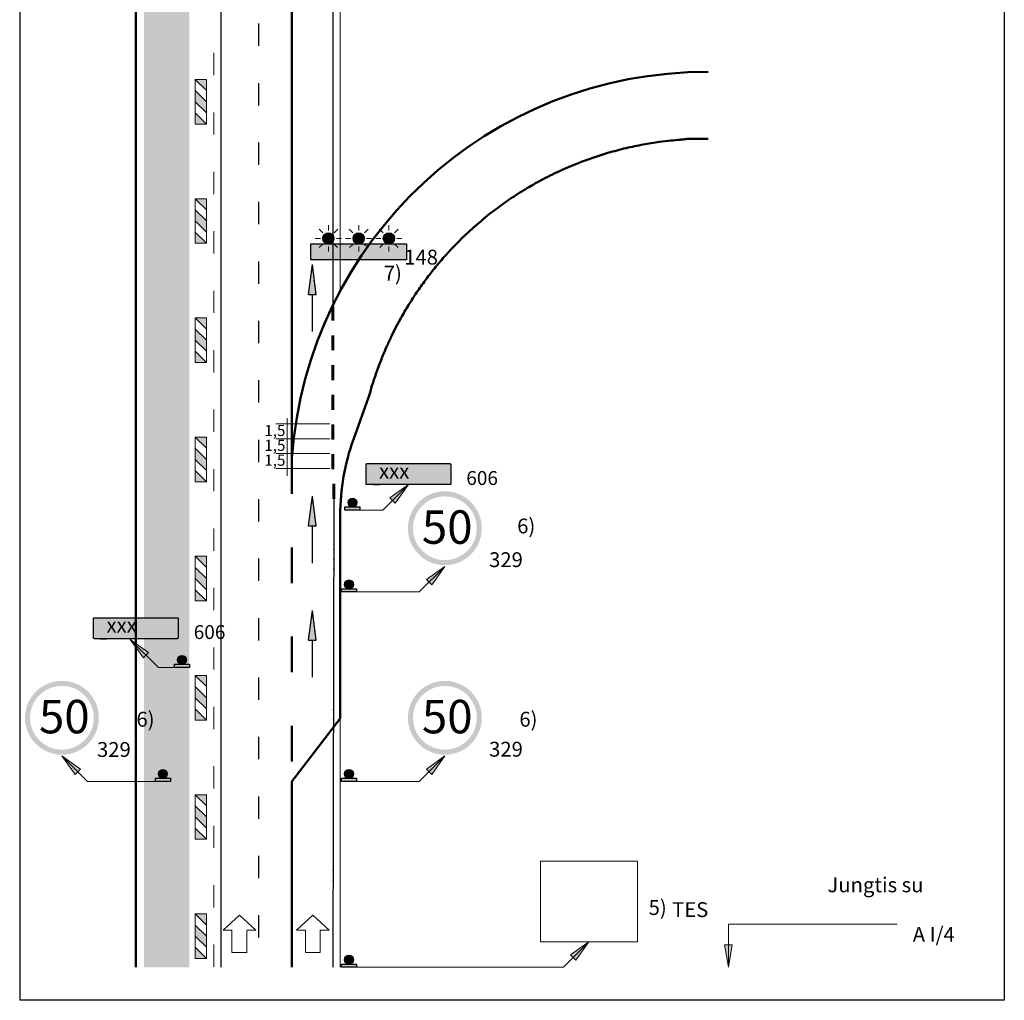
# Model space of a CAD drawing. Units: millimetres. Extents: x -32235 to 13406, y -18616 to 14387.
# Drawn here: x -15183 to -15050, y 6749 to 6881 of the extents above; entities that cross this region are included whole.
import ezdxf

# ---------------------------------------------------------------- set-up
doc = ezdxf.new("R2010")
doc.units = ezdxf.units.MM
for name, pattern in [('ACAD_ISO03W100', [30, 12, -18]), ('DASHDOTX2', [50.8, 25.4, -12.7, 0, -12.7]), ('DOT', [0.25, 0, -0.25])]:
    doc.linetypes.add(name, pattern=pattern)
for name, color, linetype, lineweight in [('BRŪKŠNINĖ', 250, 'ACAD_ISO03W100', 13), ('PAGRINDINĖ', 250, 'Continuous', 30), ('PLONOJI IŠTISINĖ', 250, 'Continuous', 13)]:
    doc.layers.add(name, color=color, linetype=linetype, lineweight=lineweight)
doc.layers.add('nespauzdinamas', color=1, linetype='Continuous', plot=False)
doc.layers.add('SEGMENTAI', color=7, linetype='Continuous')
doc.layers.add('TAŠKINĖ', color=250, linetype='DOT')
doc.styles.get("Standard").update_dxf_attribs({"font": 'times.ttf'})

msp = doc.modelspace()

# ---------------------------------------------------------------- hatches: boundary and pattern name
at = {"linetype": 'DASHDOTX2'}
h = msp.add_hatch(color=1, dxfattribs=at)
h.paths.add_polyline_path([(-15143.622, 6850.51), (-15143.622, 6849.646), (-15143.58, 6849.61), (-15142.508, 6850.51)])
h.paths.add_polyline_path([(-15140.365, 6849.61), (-15139.294, 6850.51), (-15141.437, 6850.51), (-15142.508, 6849.61), (-15141.437, 6848.71), (-15139.294, 6848.71)])
h.paths.add_polyline_path([(-15139.294, 6849.61), (-15138.222, 6848.71), (-15136.508, 6848.71), (-15135.437, 6849.61), (-15136.508, 6850.51), (-15138.222, 6850.51)])
h.paths.add_polyline_path([(-15135.437, 6850.51), (-15134.365, 6849.61), (-15135.437, 6848.71), (-15133.294, 6848.71), (-15132.222, 6849.61), (-15133.294, 6850.51)])
h.paths.add_polyline_path([(-15131.108, 6848.71), (-15131.108, 6849.574), (-15131.151, 6849.61), (-15132.222, 6848.71)])
at = {"ltscale": 0.1}
for points in [[(-15143.58, 6849.61), (-15142.508, 6850.51), (-15143.622, 6850.51), (-15143.622, 6848.71), (-15142.508, 6848.71)], [(-15131.108, 6850.51), (-15132.222, 6850.51), (-15131.151, 6849.61), (-15132.222, 6848.71), (-15131.108, 6848.71)]]:
    msp.add_hatch(color=1, dxfattribs=at).paths.add_polyline_path(points)
h = msp.add_hatch(color=1)
edge = h.paths.add_edge_path(flags=16)
edge.add_arc((-15125.769, 6812.424), 4.286, 0, 360)
edge = h.paths.add_edge_path()
edge.add_arc((-15125.769, 6812.424), 4.971, 0, 360)
h = msp.add_hatch(color=0)
edge = h.paths.add_edge_path()
edge.add_arc((-15138.201, 6815.876), 0.592, 0, 360)
for points in [[(-15139.212, 6815.284), (-15137.19, 6815.284), (-15137.19, 6814.852), (-15139.212, 6814.852)], [(-15139.676, 6804.276), (-15137.654, 6804.276), (-15137.654, 6803.844), (-15139.676, 6803.844)], [(-15162.153, 6794.117), (-15160.13, 6794.117), (-15160.13, 6793.685), (-15162.153, 6793.685)], [(-15164.723, 6778.769), (-15162.7, 6778.769), (-15162.7, 6778.337), (-15164.723, 6778.337)], [(-15139.675, 6778.769), (-15137.653, 6778.769), (-15137.653, 6778.337), (-15139.675, 6778.337)], [(-15139.675, 6753.769), (-15137.653, 6753.769), (-15137.653, 6753.337), (-15139.675, 6753.337)]]:
    msp.add_hatch(color=0).paths.add_polyline_path(points)
h = msp.add_hatch(color=0)
edge = h.paths.add_edge_path()
edge.add_arc((-15138.665, 6804.868), 0.592, 0, 360)
h = msp.add_hatch(color=0)
edge = h.paths.add_edge_path()
edge.add_arc((-15161.141, 6794.709), 0.592, 0, 360)
h = msp.add_hatch(color=1)
edge = h.paths.add_edge_path(flags=16)
edge.add_arc((-15177.289, 6786.917), 4.286, 0, 360)
edge = h.paths.add_edge_path()
edge.add_arc((-15177.289, 6786.917), 4.971, 0, 360)
h = msp.add_hatch(color=1)
edge = h.paths.add_edge_path(flags=16)
edge.add_arc((-15125.767, 6786.917), 4.286, 0, 360)
edge = h.paths.add_edge_path()
edge.add_arc((-15125.767, 6786.917), 4.971, 0, 360)
h = msp.add_hatch(color=0)
edge = h.paths.add_edge_path()
edge.add_arc((-15163.711, 6779.361), 0.592, 0, 360)
h = msp.add_hatch(color=0)
edge = h.paths.add_edge_path()
edge.add_arc((-15138.664, 6779.361), 0.592, 0, 360)
h = msp.add_hatch(color=0)
edge = h.paths.add_edge_path()
edge.add_arc((-15138.664, 6754.361), 0.592, 0, 360)
at = {"layer": 'PLONOJI IŠTISINĖ', "ltscale": 0.1, "true_color": 0xbaafa0}
msp.add_hatch(color=253, dxfattribs=at).paths.add_polyline_path([(-15166.261, 6753.337), (-15160.13, 6753.337), (-15160.13, 7008.337), (-15166.261, 7008.337)])
at = {"layer": 'PLONOJI IŠTISINĖ', "lineweight": 9}
h = msp.add_hatch(color=10, dxfattribs=at)
h.paths.add_polyline_path([(-15159.347, 6872.816), (-15157.847, 6872.816), (-15157.847, 6871.316)])
h.paths.add_polyline_path([(-15159.347, 6871.316), (-15157.847, 6869.816), (-15157.847, 6868.316), (-15159.347, 6869.816)])
h.paths.add_polyline_path([(-15159.347, 6868.316), (-15157.847, 6866.816), (-15159.347, 6866.816)])
h = msp.add_hatch(color=10, dxfattribs=at)
h.paths.add_polyline_path([(-15159.347, 6856.775), (-15157.847, 6856.775), (-15157.847, 6855.275)])
h.paths.add_polyline_path([(-15159.347, 6855.275), (-15157.847, 6853.775), (-15157.847, 6852.275), (-15159.347, 6853.775)])
h.paths.add_polyline_path([(-15159.347, 6852.275), (-15157.847, 6850.775), (-15159.347, 6850.775)])
for points in [[(-15142.187, 6851.431, -1), (-15140.687, 6851.431, -1)], [(-15138.115, 6851.431, -1), (-15136.615, 6851.431, -1)], [(-15134.049, 6851.431, -1), (-15132.549, 6851.431, -1)]]:
    msp.add_hatch(color=2, dxfattribs=at).paths.add_polyline_path(points)
at = {"layer": 'PLONOJI IŠTISINĖ', "ltscale": 0.1}
h = msp.add_hatch(color=7, dxfattribs=at)
edge = h.paths.add_edge_path()
edge.add_arc((-15141.437, 6851.431), 0.0715, 0, 360)
h = msp.add_hatch(color=7, dxfattribs=at)
edge = h.paths.add_edge_path()
edge.add_arc((-15137.365, 6851.431), 0.0715, 0, 360)
h = msp.add_hatch(color=7, dxfattribs=at)
edge = h.paths.add_edge_path()
edge.add_arc((-15133.299, 6851.431), 0.0715, 0, 360)
at = {"layer": 'PLONOJI IŠTISINĖ', "lineweight": 30}
for points in [[(-15144.097, 6843.904), (-15143.597, 6843.904), (-15143.097, 6843.904), (-15143.597, 6847.904)], [(-15144.097, 6812.743), (-15143.597, 6812.743), (-15143.097, 6812.743), (-15143.597, 6816.743)], [(-15144.097, 6797.365), (-15143.597, 6797.365), (-15143.097, 6797.365), (-15143.597, 6801.365)]]:
    msp.add_hatch(color=0, dxfattribs=at).paths.add_polyline_path(points)
at = {"layer": 'PLONOJI IŠTISINĖ', "ltscale": 2}
for points in [[(-15144.097, 6843.904), (-15143.597, 6843.904), (-15143.097, 6843.904), (-15143.597, 6847.904)], [(-15144.097, 6812.743), (-15143.597, 6812.743), (-15143.097, 6812.743), (-15143.597, 6816.743)], [(-15144.097, 6797.365), (-15143.597, 6797.365), (-15143.097, 6797.365), (-15143.597, 6801.365)]]:
    msp.add_hatch(color=2, dxfattribs=at).paths.add_polyline_path(points)
at = {"layer": 'PLONOJI IŠTISINĖ', "lineweight": 9}
h = msp.add_hatch(color=10, dxfattribs=at)
h.paths.add_polyline_path([(-15159.347, 6840.733), (-15157.847, 6840.733), (-15157.847, 6839.233)])
h.paths.add_polyline_path([(-15159.347, 6839.233), (-15157.847, 6837.733), (-15157.847, 6836.233), (-15159.347, 6837.733)])
h.paths.add_polyline_path([(-15159.347, 6836.233), (-15157.847, 6834.733), (-15159.347, 6834.733)])
h = msp.add_hatch(color=10, dxfattribs=at)
h.paths.add_polyline_path([(-15159.347, 6824.692), (-15157.847, 6824.692), (-15157.847, 6823.192)])
h.paths.add_polyline_path([(-15159.347, 6823.192), (-15157.847, 6821.692), (-15157.847, 6820.192), (-15159.347, 6821.692)])
h.paths.add_polyline_path([(-15159.347, 6820.192), (-15157.847, 6818.692), (-15159.347, 6818.692)])
at = {"layer": 'PLONOJI IŠTISINĖ'}
h = msp.add_hatch(color=0, dxfattribs=at)
h.paths.add_polyline_path([(-15133.153, 6816.522), (-15132.8, 6816.169), (-15130.678, 6818.29)])
h.paths.add_polyline_path([(-15130.678, 6818.29), (-15132.8, 6816.169), (-15132.446, 6815.815)])
at = {"layer": 'PLONOJI IŠTISINĖ', "lineweight": 9}
h = msp.add_hatch(color=10, dxfattribs=at)
h.paths.add_polyline_path([(-15159.347, 6808.65), (-15157.847, 6808.65), (-15157.847, 6807.15)])
h.paths.add_polyline_path([(-15159.347, 6807.15), (-15157.847, 6805.65), (-15157.847, 6804.15), (-15159.347, 6805.65)])
h.paths.add_polyline_path([(-15159.347, 6804.15), (-15157.847, 6802.65), (-15159.347, 6802.65)])
at = {"layer": 'PLONOJI IŠTISINĖ'}
h = msp.add_hatch(color=0, dxfattribs=at)
h.paths.add_polyline_path([(-15128.243, 6805.514), (-15127.89, 6805.16), (-15125.769, 6807.282)])
h.paths.add_polyline_path([(-15125.769, 6807.282), (-15127.89, 6805.16), (-15127.536, 6804.807)])
h = msp.add_hatch(color=0, dxfattribs=at)
h.paths.add_polyline_path([(-15165.629, 6795.704), (-15165.983, 6795.351), (-15168.104, 6797.472)])
h.paths.add_polyline_path([(-15168.104, 6797.472), (-15165.983, 6795.351), (-15166.336, 6794.997)])
at = {"layer": 'PLONOJI IŠTISINĖ', "lineweight": 9}
h = msp.add_hatch(color=10, dxfattribs=at)
h.paths.add_polyline_path([(-15159.347, 6792.609), (-15157.847, 6792.609), (-15157.847, 6791.109)])
h.paths.add_polyline_path([(-15159.347, 6791.109), (-15157.847, 6789.609), (-15157.847, 6788.109), (-15159.347, 6789.609)])
h.paths.add_polyline_path([(-15159.347, 6788.109), (-15157.847, 6786.609), (-15159.347, 6786.609)])
at = {"layer": 'PLONOJI IŠTISINĖ'}
h = msp.add_hatch(color=0, dxfattribs=at)
h.paths.add_polyline_path([(-15174.814, 6780.007), (-15175.167, 6779.653), (-15177.289, 6781.775)])
h.paths.add_polyline_path([(-15177.289, 6781.775), (-15175.167, 6779.653), (-15175.521, 6779.3)])
h = msp.add_hatch(color=0, dxfattribs=at)
h.paths.add_polyline_path([(-15128.242, 6780.007), (-15127.888, 6779.653), (-15125.767, 6781.775)])
h.paths.add_polyline_path([(-15125.767, 6781.775), (-15127.888, 6779.653), (-15127.535, 6779.3)])
at = {"layer": 'PLONOJI IŠTISINĖ', "lineweight": 9}
h = msp.add_hatch(color=10, dxfattribs=at)
h.paths.add_polyline_path([(-15159.347, 6776.568), (-15157.847, 6776.568), (-15157.847, 6775.068)])
h.paths.add_polyline_path([(-15159.347, 6775.068), (-15157.847, 6773.568), (-15157.847, 6772.068), (-15159.347, 6773.568)])
h.paths.add_polyline_path([(-15159.347, 6772.068), (-15157.847, 6770.568), (-15159.347, 6770.568)])
h = msp.add_hatch(color=10, dxfattribs=at)
h.paths.add_polyline_path([(-15159.347, 6760.526), (-15157.847, 6760.526), (-15157.847, 6759.026)])
h.paths.add_polyline_path([(-15159.347, 6759.026), (-15157.847, 6757.526), (-15157.847, 6756.026), (-15159.347, 6757.526)])
h.paths.add_polyline_path([(-15159.347, 6756.026), (-15157.847, 6754.526), (-15159.347, 6754.526)])
at = {"layer": 'PLONOJI IŠTISINĖ'}
h = msp.add_hatch(color=0, dxfattribs=at)
h.paths.add_polyline_path([(-15108.859, 6755.007), (-15108.506, 6754.653), (-15106.384, 6756.775)])
h.paths.add_polyline_path([(-15106.384, 6756.775), (-15108.506, 6754.653), (-15108.152, 6754.3)])
h = msp.add_hatch(color=0, dxfattribs=at)
h.paths.add_polyline_path([(-15088.126, 6756.337), (-15087.626, 6756.337), (-15087.626, 6753.337)])
h.paths.add_polyline_path([(-15087.626, 6753.337), (-15087.626, 6756.337), (-15087.126, 6756.337)])
at = {"layer": 'SEGMENTAI', "ltscale": 0.1, "true_color": 0xffffff}
h = msp.add_hatch(color=7, dxfattribs=at)
h.paths.add_polyline_path([(-15130.937, 6850.681), (-15143.794, 6850.681), (-15143.794, 6848.538), (-15130.937, 6848.538)])
h.paths.add_polyline_path([(-15138.222, 6850.51), (-15136.508, 6850.51), (-15135.437, 6849.61), (-15136.508, 6848.71), (-15138.222, 6848.71), (-15139.294, 6849.61)], flags=16)
h.paths.add_polyline_path([(-15140.365, 6849.61), (-15139.294, 6848.71), (-15141.437, 6848.71), (-15142.508, 6849.61), (-15141.437, 6850.51), (-15139.294, 6850.51)], flags=16)
h.paths.add_polyline_path([(-15142.508, 6850.51), (-15143.58, 6849.61), (-15142.508, 6848.71), (-15143.622, 6848.71), (-15143.622, 6850.51)], flags=16)
h.paths.add_polyline_path([(-15135.437, 6850.51), (-15133.294, 6850.51), (-15132.222, 6849.61), (-15133.294, 6848.71), (-15135.437, 6848.71), (-15134.365, 6849.61)], flags=16)
h.paths.add_polyline_path([(-15132.222, 6850.51), (-15131.108, 6850.51), (-15131.108, 6848.71), (-15132.222, 6848.71), (-15131.151, 6849.61)], flags=16)
at = {"layer": 'SEGMENTAI', "ltscale": 0.1}
h = msp.add_hatch(color=5, dxfattribs=at)
edge = h.paths.add_edge_path()
edge.add_line((-15125.098, 6818.29), (-15136.258, 6818.29))
edge.add_arc((-15136.258, 6818.41), 0.12, 180, 270, ccw=False)
edge.add_line((-15136.378, 6818.41), (-15136.378, 6820.998))
edge.add_arc((-15136.258, 6820.998), 0.12, 90, 180, ccw=False)
edge.add_line((-15136.258, 6821.118), (-15125.098, 6821.118))
edge.add_arc((-15125.098, 6820.998), 0.12, 0, 90, ccw=False)
edge.add_line((-15124.978, 6820.998), (-15124.978, 6818.41))
edge.add_arc((-15125.098, 6818.41), 0.12, 270, 360, ccw=False)
at = {"layer": 'SEGMENTAI', "ltscale": 0.1, "true_color": 0xffffff}
for points in [[(-15127.329, 6820.476), (-15127.329, 6820.004), (-15128.357, 6820.004), (-15128.357, 6819.404), (-15127.329, 6819.404), (-15127.329, 6818.933), (-15125.992, 6819.704)], [(-15163.997, 6799.744), (-15163.997, 6799.272), (-15165.026, 6799.272), (-15165.026, 6798.672), (-15163.997, 6798.672), (-15163.997, 6798.201), (-15162.661, 6798.972)]]:
    msp.add_hatch(color=7, dxfattribs=at).paths.add_polyline_path(points)
at = {"layer": 'SEGMENTAI', "ltscale": 0.1}
h = msp.add_hatch(color=5, dxfattribs=at)
edge = h.paths.add_edge_path()
edge.add_line((-15161.767, 6797.558), (-15172.927, 6797.558))
edge.add_arc((-15172.927, 6797.678), 0.12, 180, 270, ccw=False)
edge.add_line((-15173.047, 6797.678), (-15173.047, 6800.266))
edge.add_arc((-15172.927, 6800.266), 0.12, 90, 180, ccw=False)
edge.add_line((-15172.927, 6800.386), (-15161.767, 6800.386))
edge.add_arc((-15161.767, 6800.266), 0.12, 0, 90, ccw=False)
edge.add_line((-15161.647, 6800.266), (-15161.647, 6797.678))
edge.add_arc((-15161.767, 6797.678), 0.12, 270, 360, ccw=False)

# ---------------------------------------------------------------- linework, layer by layer
at = {"color": 2}
for p, q in [((-15144.097, 6843.904), (-15143.597, 6843.904)), ((-15144.097, 6812.743), (-15143.597, 6812.743)), ((-15144.097, 6797.365), (-15143.597, 6797.365))]:
    msp.add_line(p, q, dxfattribs=at)
for p, q in [((-15135.435, 6818.29), (-15134.578, 6818.29)), ((-15172.104, 6797.558), (-15171.247, 6797.558))]:
    msp.add_line(p, q)
at = {"color": 0}
for points in [[(-15130.937, 6848.538), (-15143.794, 6848.538), (-15143.794, 6850.681), (-15130.937, 6850.681)], [(-15139.212, 6815.284), (-15137.19, 6815.284), (-15137.19, 6814.852), (-15139.212, 6814.852)], [(-15139.676, 6804.276), (-15137.654, 6804.276), (-15137.654, 6803.844), (-15139.676, 6803.844)], [(-15162.153, 6794.117), (-15160.13, 6794.117), (-15160.13, 6793.685), (-15162.153, 6793.685)], [(-15164.723, 6778.769), (-15162.7, 6778.769), (-15162.7, 6778.337), (-15164.723, 6778.337)], [(-15139.675, 6778.769), (-15137.653, 6778.769), (-15137.653, 6778.337), (-15139.675, 6778.337)], [(-15139.675, 6753.769), (-15137.653, 6753.769), (-15137.653, 6753.337), (-15139.675, 6753.337)]]:
    msp.add_lwpolyline(points, close=True, dxfattribs=at)
for points in [[(-15125.098, 6818.29), (-15136.258, 6818.29, -0.4142136), (-15136.378, 6818.41), (-15136.378, 6820.998, -0.4142136), (-15136.258, 6821.118), (-15125.098, 6821.118, -0.4142136), (-15124.978, 6820.998), (-15124.978, 6818.41, -0.4142136)], [(-15161.767, 6797.558), (-15172.927, 6797.558, -0.4142136), (-15173.047, 6797.678), (-15173.047, 6800.266, -0.4142136), (-15172.927, 6800.386), (-15161.767, 6800.386, -0.4142136), (-15161.647, 6800.266), (-15161.647, 6797.678, -0.4142136)]]:
    msp.add_lwpolyline(points, format="xyb", close=True)
for centre in [(-15138.201, 6815.876), (-15138.665, 6804.868), (-15161.141, 6794.709), (-15163.711, 6779.361), (-15138.664, 6779.361), (-15138.664, 6754.361)]:
    msp.add_circle(centre, 0.592, dxfattribs=at)
at = {"layer": 'BRŪKŠNINĖ', "color": 0, "lineweight": 50, "ltscale": 0.4}
msp.add_line((-15146.347, 6821.837), (-15146.347, 6778.337), dxfattribs=at)
at = {"layer": 'nespauzdinamas', "color": 0}
for p, q in [((-15182.974, 7019.258), (-15182.974, 6748.892)), ((-15050.498, 7019.258), (-15050.498, 6748.892)), ((-15050.498, 6748.892), (-15182.974, 6748.892))]:
    msp.add_line(p, q, dxfattribs=at)
at = {"layer": 'PAGRINDINĖ', "color": 0, "lineweight": 50}
for p, q in [((-15167.347, 7008.337), (-15167.347, 6753.337)), ((-15146.347, 6939.837), (-15146.347, 6821.837)), ((-15135.978, 6830.172), (-15138.066, 6824.384)), ((-15139.847, 6814.201), (-15139.845, 6786.819)), ((-15146.347, 6778.337), (-15139.845, 6786.819)), ((-15146.347, 6778.337), (-15146.347, 6753.337))]:
    msp.add_line(p, q, dxfattribs=at)
at = {"layer": 'PAGRINDINĖ', "color": 2}
for p, q in [((-15155.847, 6753.337), (-15155.847, 7008.337)), ((-15140.847, 6919.286), (-15140.847, 6842.398)), ((-15150.865, 6880.337), (-15150.865, 6877.337)), ((-15150.865, 6872.337), (-15150.865, 6869.337)), ((-15150.865, 6864.337), (-15150.865, 6861.337)), ((-15150.865, 6856.337), (-15150.865, 6853.337)), ((-15150.865, 6856.337), (-15150.865, 6853.337)), ((-15150.865, 6848.337), (-15150.865, 6845.337)), ((-15150.865, 6840.337), (-15150.865, 6837.337)), ((-15150.865, 6832.337), (-15150.865, 6829.337)), ((-15150.865, 6824.337), (-15150.865, 6821.337)), ((-15150.865, 6816.337), (-15150.865, 6813.337)), ((-15140.718, 6816.398), (-15140.847, 6753.337)), ((-15150.865, 6808.337), (-15150.865, 6805.337)), ((-15150.865, 6808.337), (-15150.865, 6805.337)), ((-15150.865, 6800.337), (-15150.865, 6797.337)), ((-15150.865, 6800.337), (-15150.865, 6797.337)), ((-15150.865, 6792.337), (-15150.865, 6789.337)), ((-15150.865, 6784.337), (-15150.865, 6781.337)), ((-15150.865, 6776.337), (-15150.865, 6773.337)), ((-15150.865, 6768.337), (-15150.865, 6765.337)), ((-15150.865, 6760.337), (-15150.865, 6757.337))]:
    msp.add_line(p, q, dxfattribs=at)
at = {"layer": 'PAGRINDINĖ', "color": 2, "ltscale": 2}
for p, q in [((-15144.097, 6843.904), (-15143.597, 6847.904)), ((-15143.097, 6843.904), (-15143.597, 6847.904)), ((-15144.097, 6843.904), (-15143.597, 6843.904)), ((-15143.597, 6838.904), (-15143.597, 6843.904)), ((-15143.597, 6843.904), (-15143.097, 6843.904)), ((-15144.097, 6812.743), (-15143.597, 6816.743)), ((-15143.097, 6812.743), (-15143.597, 6816.743)), ((-15144.097, 6812.743), (-15143.597, 6812.743)), ((-15143.597, 6807.743), (-15143.597, 6812.743)), ((-15143.597, 6812.743), (-15143.097, 6812.743)), ((-15144.097, 6797.365), (-15143.597, 6801.365)), ((-15143.097, 6797.365), (-15143.597, 6801.365)), ((-15144.097, 6797.365), (-15143.597, 6797.365)), ((-15143.597, 6792.365), (-15143.597, 6797.365)), ((-15143.597, 6797.365), (-15143.097, 6797.365))]:
    msp.add_line(p, q, dxfattribs=at)
at = {"layer": 'PAGRINDINĖ', "color": 0, "lineweight": 50}
for centre, radius, start, end in [((-15090.582, 6817.936), 55.901, 89.75923, 175.99858), ((-15109.847, 6814.201), 30, 160.15919, 180)]:
    msp.add_arc(centre, radius, start, end, dxfattribs=at)
for points, knots in [([(-15135.978, 6830.172), (-15135.956, 6830.252), (-15135.828, 6830.719), (-15135.599, 6831.505), (-15135.281, 6832.507), (-15134.959, 6833.455), (-15134.574, 6834.511), (-15134.127, 6835.646), (-15133.586, 6836.915), (-15133.001, 6838.183), (-15132.352, 6839.482), (-15131.59, 6840.896), (-15130.722, 6842.379), (-15129.68, 6844.003), (-15128.6, 6845.547), (-15127.419, 6847.095), (-15126.182, 6848.587), (-15124.835, 6850.08), (-15123.248, 6851.691), (-15121.373, 6853.411), (-15119.319, 6855.083), (-15117.222, 6856.603), (-15115.204, 6857.911), (-15113.006, 6859.182), (-15110.649, 6860.379), (-15108.252, 6861.421), (-15105.971, 6862.271), (-15103.746, 6862.981), (-15101.444, 6863.589), (-15099.13, 6864.075), (-15097.115, 6864.391), (-15095.451, 6864.6), (-15094.327, 6864.672), (-15093.725, 6864.75), (-15093.541, 6864.772)], [9.832461, 9.832461, 9.832461, 9.832461, 10.0818249, 11.2849678, 12.2877215, 13.2349686, 14.2892374, 15.6583308, 16.895865, 18.4268272, 19.8460075, 21.2518943, 23.2446111, 24.9999274, 27.0393517, 28.8953823, 30.8389551, 32.8513866, 34.9280683, 37.6187723, 40.4811692, 42.8688312, 45.3854091, 47.6921196, 50.4846266, 53.3095677, 55.5268808, 57.7848002, 60.3161062, 62.6658672, 64.8728406, 66.4340988, 67.6964966, 68.2516649, 68.2516649, 68.2516649, 68.2516649]), ([(-15093.541, 6864.772), (-15093.282, 6864.804), (-15092.697, 6864.868), (-15091.857, 6864.833), (-15091.052, 6864.838), (-15090.575, 6864.837), (-15090.347, 6864.837)], [68.2516649, 68.2516649, 68.2516649, 68.2516649, 69.0332359, 70.0168874, 70.7666605, 71.4491654, 71.4491654, 71.4491654, 71.4491654])]:
    msp.add_open_spline(points, degree=3, knots=knots, dxfattribs=at)
at = {"layer": 'PLONOJI IŠTISINĖ', "color": 0}
for p, q in [((-15139.847, 6917.319), (-15139.847, 6844.354)), ((-15146.99, 6827.225), (-15146.99, 6819.464)), ((-15141.249, 6826.468), (-15148.508, 6826.468)), ((-15141.249, 6824.468), (-15148.508, 6824.468)), ((-15141.249, 6822.468), (-15148.508, 6822.468)), ((-15141.249, 6820.468), (-15148.508, 6820.468)), ((-15134.116, 6814.852), (-15130.678, 6818.29)), ((-15130.678, 6818.29), (-15133.153, 6816.522)), ((-15132.446, 6815.815), (-15130.678, 6818.29)), ((-15133.153, 6816.522), (-15132.8, 6816.169)), ((-15132.8, 6816.169), (-15132.446, 6815.815)), ((-15134.116, 6814.852), (-15138.201, 6814.852)), ((-15129.207, 6803.844), (-15125.769, 6807.282)), ((-15125.769, 6807.282), (-15128.243, 6805.514)), ((-15127.536, 6804.807), (-15125.769, 6807.282)), ((-15128.243, 6805.514), (-15127.89, 6805.16)), ((-15127.89, 6805.16), (-15127.536, 6804.807)), ((-15129.207, 6803.844), (-15138.665, 6803.844)), ((-15164.317, 6793.685), (-15168.104, 6797.472)), ((-15166.336, 6794.997), (-15168.104, 6797.472)), ((-15168.104, 6797.472), (-15165.629, 6795.704)), ((-15165.983, 6795.351), (-15166.336, 6794.997)), ((-15165.629, 6795.704), (-15165.983, 6795.351)), ((-15139.845, 6786.819), (-15139.847, 6753.337)), ((-15173.851, 6778.337), (-15177.289, 6781.775)), ((-15175.521, 6779.3), (-15177.289, 6781.775)), ((-15177.289, 6781.775), (-15174.814, 6780.007)), ((-15129.205, 6778.337), (-15125.767, 6781.775)), ((-15125.767, 6781.775), (-15128.242, 6780.007)), ((-15127.535, 6779.3), (-15125.767, 6781.775)), ((-15175.167, 6779.653), (-15175.521, 6779.3)), ((-15174.814, 6780.007), (-15175.167, 6779.653)), ((-15128.242, 6780.007), (-15127.888, 6779.653)), ((-15127.888, 6779.653), (-15127.535, 6779.3)), ((-15129.205, 6778.337), (-15138.664, 6778.337)), ((-15155.619, 6758.337), (-15153.419, 6760.337)), ((-15153.419, 6760.337), (-15151.219, 6758.337)), ((-15145.738, 6758.337), (-15143.538, 6760.337)), ((-15143.538, 6760.337), (-15141.338, 6758.337)), ((-15087.626, 6759.139), (-15064.935, 6759.139)), ((-15087.626, 6759.086), (-15087.626, 6753.337)), ((-15154.419, 6758.337), (-15155.619, 6758.337)), ((-15154.419, 6758.337), (-15154.419, 6755.337)), ((-15152.419, 6755.337), (-15152.419, 6758.337)), ((-15152.419, 6758.337), (-15151.219, 6758.337)), ((-15144.538, 6758.337), (-15145.738, 6758.337)), ((-15144.538, 6758.337), (-15144.538, 6755.337)), ((-15142.538, 6755.337), (-15142.538, 6758.337)), ((-15142.538, 6758.337), (-15141.338, 6758.337)), ((-15109.822, 6753.337), (-15106.384, 6756.775)), ((-15106.384, 6756.775), (-15108.859, 6755.007)), ((-15108.152, 6754.3), (-15106.384, 6756.775)), ((-15087.626, 6753.337), (-15088.126, 6756.337)), ((-15088.126, 6756.337), (-15087.626, 6756.337)), ((-15087.626, 6756.337), (-15087.126, 6756.337)), ((-15087.126, 6756.337), (-15087.626, 6753.337)), ((-15154.419, 6755.337), (-15152.419, 6755.337)), ((-15144.538, 6755.337), (-15142.538, 6755.337)), ((-15108.859, 6755.007), (-15108.506, 6754.653)), ((-15108.506, 6754.653), (-15108.152, 6754.3)), ((-15109.822, 6753.337), (-15139.675, 6753.337))]:
    msp.add_line(p, q, dxfattribs=at)
at = {"layer": 'PLONOJI IŠTISINĖ', "color": 0, "ltscale": 0.1}
for p, q in [((-15156.859, 6876.396), (-15156.859, 6873.396)), ((-15156.859, 6868.396), (-15156.859, 6865.396)), ((-15156.859, 6860.396), (-15156.859, 6857.396)), ((-15141.437, 6853.193), (-15141.437, 6852.504)), ((-15137.365, 6853.193), (-15137.365, 6852.504)), ((-15133.299, 6853.193), (-15133.299, 6852.504)), ((-15156.859, 6852.396), (-15156.859, 6849.396)), ((-15142.202, 6852.183), (-15142.697, 6852.677)), ((-15140.672, 6852.183), (-15140.177, 6852.677)), ((-15138.131, 6852.183), (-15138.625, 6852.677)), ((-15136.6, 6852.183), (-15136.106, 6852.677)), ((-15134.065, 6852.183), (-15134.559, 6852.677)), ((-15132.534, 6852.183), (-15132.04, 6852.677)), ((-15143.212, 6851.431), (-15142.51, 6851.431)), ((-15142.669, 6850.185), (-15142.189, 6850.666)), ((-15140.205, 6850.185), (-15140.685, 6850.666)), ((-15140.364, 6851.431), (-15139.689, 6851.431)), ((-15139.141, 6851.431), (-15138.438, 6851.431)), ((-15138.597, 6850.185), (-15138.117, 6850.666)), ((-15136.134, 6850.185), (-15136.614, 6850.666)), ((-15136.293, 6851.431), (-15135.618, 6851.431)), ((-15135.075, 6851.431), (-15134.372, 6851.431)), ((-15134.531, 6850.185), (-15134.051, 6850.666)), ((-15132.068, 6850.185), (-15132.548, 6850.666)), ((-15132.226, 6851.431), (-15131.552, 6851.431)), ((-15141.437, 6849.67), (-15141.437, 6850.358)), ((-15137.365, 6849.67), (-15137.365, 6850.358)), ((-15133.299, 6849.67), (-15133.299, 6850.358)), ((-15156.859, 6844.396), (-15156.859, 6841.396)), ((-15156.859, 6836.396), (-15156.859, 6833.396)), ((-15156.859, 6828.396), (-15156.859, 6825.396)), ((-15156.859, 6820.396), (-15156.859, 6817.396)), ((-15156.859, 6812.396), (-15156.859, 6809.396)), ((-15156.859, 6804.396), (-15156.859, 6801.396)), ((-15156.859, 6796.396), (-15156.859, 6793.396)), ((-15162.153, 6793.685), (-15164.317, 6793.685)), ((-15156.859, 6788.396), (-15156.859, 6785.396)), ((-15156.859, 6780.396), (-15156.859, 6777.396)), ((-15173.851, 6778.337), (-15163.711, 6778.337)), ((-15156.859, 6772.396), (-15156.859, 6769.396)), ((-15156.859, 6764.396), (-15156.859, 6761.396)), ((-15156.859, 6756.396), (-15156.859, 6753.396))]:
    msp.add_line(p, q, dxfattribs=at)
at = {"layer": 'PLONOJI IŠTISINĖ', "color": 10}
for p, q in [((-15159.347, 6872.816), (-15157.847, 6871.316)), ((-15159.347, 6871.316), (-15157.847, 6869.816)), ((-15159.347, 6869.816), (-15157.847, 6868.316)), ((-15159.347, 6868.316), (-15157.847, 6866.816)), ((-15159.347, 6856.775), (-15157.847, 6855.275)), ((-15159.347, 6855.275), (-15157.847, 6853.775)), ((-15159.347, 6853.775), (-15157.847, 6852.275)), ((-15159.347, 6852.275), (-15157.847, 6850.775)), ((-15159.347, 6840.733), (-15157.847, 6839.233)), ((-15159.347, 6839.233), (-15157.847, 6837.733)), ((-15159.347, 6837.733), (-15157.847, 6836.233)), ((-15159.347, 6836.233), (-15157.847, 6834.733)), ((-15159.347, 6824.692), (-15157.847, 6823.192)), ((-15159.347, 6823.192), (-15157.847, 6821.692)), ((-15159.347, 6821.692), (-15157.847, 6820.192)), ((-15159.347, 6820.192), (-15157.847, 6818.692)), ((-15159.347, 6808.65), (-15157.847, 6807.15)), ((-15159.347, 6807.15), (-15157.847, 6805.65)), ((-15159.347, 6805.65), (-15157.847, 6804.15)), ((-15159.347, 6804.15), (-15157.847, 6802.65)), ((-15159.347, 6792.609), (-15157.847, 6791.109)), ((-15159.347, 6791.109), (-15157.847, 6789.609)), ((-15159.347, 6789.609), (-15157.847, 6788.109)), ((-15159.347, 6788.109), (-15157.847, 6786.609)), ((-15159.347, 6776.568), (-15157.847, 6775.068)), ((-15159.347, 6775.068), (-15157.847, 6773.568)), ((-15159.347, 6773.568), (-15157.847, 6772.068)), ((-15159.347, 6772.068), (-15157.847, 6770.568)), ((-15159.347, 6760.526), (-15157.847, 6759.026)), ((-15159.347, 6759.026), (-15157.847, 6757.526)), ((-15159.347, 6757.526), (-15157.847, 6756.026)), ((-15159.347, 6756.026), (-15157.847, 6754.526))]:
    msp.add_line(p, q, dxfattribs=at)
at = {"layer": 'PLONOJI IŠTISINĖ', "color": 0, "lineweight": 30}
for p, q in [((-15144.097, 6843.904), (-15143.597, 6847.904)), ((-15143.097, 6843.904), (-15143.597, 6847.904)), ((-15144.097, 6843.904), (-15143.597, 6843.904)), ((-15143.597, 6838.904), (-15143.597, 6843.904)), ((-15144.097, 6812.743), (-15143.597, 6816.743)), ((-15143.097, 6812.743), (-15143.597, 6816.743)), ((-15144.097, 6812.743), (-15143.597, 6812.743)), ((-15143.597, 6807.743), (-15143.597, 6812.743)), ((-15144.097, 6797.365), (-15143.597, 6801.365)), ((-15143.097, 6797.365), (-15143.597, 6801.365)), ((-15144.097, 6797.365), (-15143.597, 6797.365)), ((-15143.597, 6792.365), (-15143.597, 6797.365))]:
    msp.add_line(p, q, dxfattribs=at)
at = {"layer": 'PLONOJI IŠTISINĖ', "color": 2, "lineweight": 60}
for p, q in [((-15140.845, 6842.373), (-15140.845, 6840.373)), ((-15140.845, 6838.373), (-15140.845, 6836.373)), ((-15140.845, 6834.373), (-15140.845, 6832.373)), ((-15140.845, 6830.373), (-15140.845, 6828.373)), ((-15140.845, 6826.373), (-15140.845, 6824.373)), ((-15140.845, 6822.373), (-15140.845, 6820.373)), ((-15140.718, 6818.398), (-15140.718, 6816.398))]:
    msp.add_line(p, q, dxfattribs=at)
at = {"layer": 'PLONOJI IŠTISINĖ', "color": 7}
for points in [[(-15159.347, 6866.816), (-15157.847, 6866.816), (-15157.847, 6872.816), (-15159.347, 6872.816)], [(-15159.347, 6850.775), (-15157.847, 6850.775), (-15157.847, 6856.775), (-15159.347, 6856.775)], [(-15159.347, 6834.733), (-15157.847, 6834.733), (-15157.847, 6840.733), (-15159.347, 6840.733)], [(-15159.347, 6818.692), (-15157.847, 6818.692), (-15157.847, 6824.692), (-15159.347, 6824.692)], [(-15159.347, 6802.65), (-15157.847, 6802.65), (-15157.847, 6808.65), (-15159.347, 6808.65)], [(-15159.347, 6786.609), (-15157.847, 6786.609), (-15157.847, 6792.609), (-15159.347, 6792.609)], [(-15159.347, 6770.568), (-15157.847, 6770.568), (-15157.847, 6776.568), (-15159.347, 6776.568)], [(-15159.347, 6754.526), (-15157.847, 6754.526), (-15157.847, 6760.526), (-15159.347, 6760.526)]]:
    msp.add_lwpolyline(points, close=True, dxfattribs=at)
at = {"layer": 'PLONOJI IŠTISINĖ', "color": 0}
msp.add_lwpolyline([(-15112.919, 6767.621), (-15099.85, 6767.621), (-15099.85, 6756.775), (-15112.919, 6756.775)], close=True, dxfattribs=at)
at = {"layer": 'PLONOJI IŠTISINĖ', "lineweight": 25}
for centre in [(-15141.437, 6851.431), (-15137.365, 6851.431), (-15133.299, 6851.431)]:
    msp.add_circle(centre, 0.75, dxfattribs=at)
at = {"layer": 'PLONOJI IŠTISINĖ', "color": 0, "ltscale": 0.1}
for centre in [(-15141.437, 6851.431), (-15137.365, 6851.431), (-15133.299, 6851.431)]:
    msp.add_circle(centre, 0.0715, dxfattribs=at)
at = {"layer": 'TAŠKINĖ', "ltscale": 5}
for p, q in [((-15155.847, 6753.337), (-15155.847, 7008.337)), ((-15140.847, 6919.286), (-15140.847, 6842.398)), ((-15140.718, 6816.398), (-15140.847, 6753.337))]:
    msp.add_line(p, q, dxfattribs=at)
at = {"layer": 'TAŠKINĖ', "color": 250, "ltscale": 5}
for p, q in [((-15150.865, 6880.337), (-15150.865, 6877.337)), ((-15150.865, 6872.337), (-15150.865, 6869.337)), ((-15150.865, 6864.337), (-15150.865, 6861.337)), ((-15150.865, 6856.337), (-15150.865, 6853.337)), ((-15150.865, 6848.337), (-15150.865, 6845.337)), ((-15150.865, 6840.337), (-15150.865, 6837.337)), ((-15150.865, 6832.337), (-15150.865, 6829.337)), ((-15150.865, 6824.337), (-15150.865, 6821.337)), ((-15150.865, 6824.337), (-15150.865, 6821.337)), ((-15150.865, 6816.337), (-15150.865, 6813.337)), ((-15150.865, 6808.337), (-15150.865, 6805.337)), ((-15150.865, 6800.337), (-15150.865, 6797.337)), ((-15150.865, 6792.337), (-15150.865, 6789.337)), ((-15150.865, 6792.337), (-15150.865, 6789.337)), ((-15150.865, 6784.337), (-15150.865, 6781.337)), ((-15150.865, 6776.337), (-15150.865, 6773.337)), ((-15150.865, 6768.337), (-15150.865, 6765.337)), ((-15150.865, 6760.337), (-15150.865, 6757.337))]:
    msp.add_line(p, q, dxfattribs=at)
at = {"layer": 'TAŠKINĖ', "color": 250, "ltscale": 2}
for p, q in [((-15144.097, 6843.904), (-15143.597, 6847.904)), ((-15143.097, 6843.904), (-15143.597, 6847.904)), ((-15144.097, 6843.904), (-15143.597, 6843.904)), ((-15143.597, 6838.904), (-15143.597, 6843.904)), ((-15143.597, 6843.904), (-15143.097, 6843.904)), ((-15144.097, 6812.743), (-15143.597, 6816.743)), ((-15143.097, 6812.743), (-15143.597, 6816.743)), ((-15144.097, 6812.743), (-15143.597, 6812.743)), ((-15143.597, 6807.743), (-15143.597, 6812.743)), ((-15143.597, 6812.743), (-15143.097, 6812.743)), ((-15144.097, 6797.365), (-15143.597, 6801.365)), ((-15143.097, 6797.365), (-15143.597, 6801.365)), ((-15144.097, 6797.365), (-15143.597, 6797.365)), ((-15143.597, 6792.365), (-15143.597, 6797.365)), ((-15143.597, 6797.365), (-15143.097, 6797.365))]:
    msp.add_line(p, q, dxfattribs=at)
at = {"layer": 'TAŠKINĖ', "color": 250, "lineweight": 60, "ltscale": 4}
for p, q in [((-15140.845, 6842.373), (-15140.845, 6840.373)), ((-15140.845, 6838.373), (-15140.845, 6836.373)), ((-15140.845, 6834.373), (-15140.845, 6832.373)), ((-15140.845, 6830.373), (-15140.845, 6828.373)), ((-15140.845, 6826.373), (-15140.845, 6824.373)), ((-15140.845, 6822.373), (-15140.845, 6820.373)), ((-15140.718, 6818.398), (-15140.718, 6816.398))]:
    msp.add_line(p, q, dxfattribs=at)

# ---------------------------------------------------------------- texts
at = {"color": 0, "char_height": 4.5, "width": 6.20124, "attachment_point": 1}
for insert in [(-15128.861, 6814.831), (-15180.381, 6789.324), (-15128.859, 6789.324)]:
    msp.add_mtext('50', dxfattribs=dict(at, insert=insert))
at = {"layer": 'PLONOJI IŠTISINĖ', "color": 0, "attachment_point": 1}
for s, insert, char_height, width in [(' 148', (-15131.849, 6849.91), 2, 9.10511), ('\\pi3.4379;7)', (-15140.867, 6847.751), 2, 9.10511), ('\\pi-0.62769;1,5', (-15149.118, 6826.331), 1.5, 1.10764), ('\\pi-0.62769;1,5', (-15149.118, 6824.331), 1.5, 1.10764), ('\\pi-0.62769;1,5', (-15149.118, 6822.331), 1.5, 1.10764), (' 606', (-15123.459, 6820.119), 1.875, 9.10511), ('\\pi3.4466;6)', (-15122.931, 6813.737), 2, 9.10511), (' 329', (-15120.429, 6809.192), 2, 9.10511), (' 606', (-15160.128, 6799.387), 1.875, 9.10511), ('\\pi3.4466;6)', (-15174.16, 6787.72), 2, 9.10511), ('\\pi3.4466;6)', (-15122.638, 6787.72), 2, 9.10511), (' 329', (-15173.184, 6783.648), 2, 9.10511), (' 329', (-15120.427, 6783.686), 2, 9.10511), ('\\pi10.45;{\\C256;Jungtis su TES \\P\\pi16.189;A I/4}', (-15095.194, 6765.432), 2, 38.40332), ('5)', (-15098.352, 6762.377), 2, 9.10511)]:
    msp.add_mtext(s, dxfattribs=dict(at, insert=insert, char_height=char_height, width=width))
at = {"layer": 'SEGMENTAI', "color": 0, "ltscale": 0.1, "char_height": 2, "width": 6.7087, "attachment_point": 1}
for insert in [(-15134.625, 6821.114), (-15171.294, 6800.382)]:
    msp.add_mtext('{\\C255;\\c16777215;xxx}', dxfattribs=dict(at, insert=insert))

doc.saveas('drawing.dxf')
